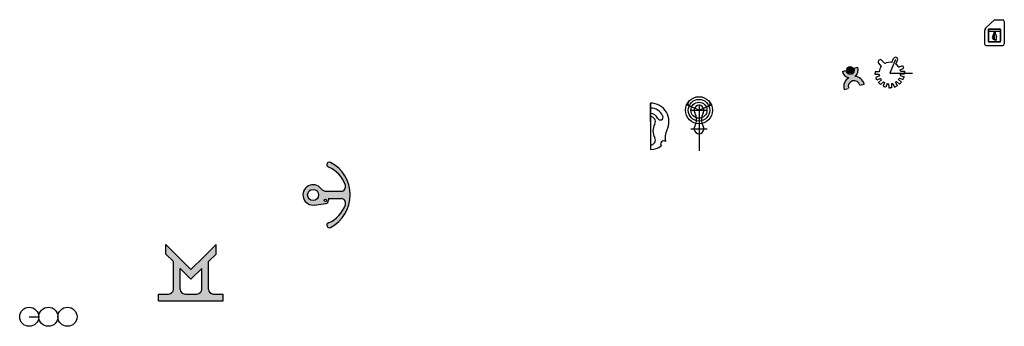
# Model space of a CAD drawing. Units: millimetres. Extents: x 376 to 3570, y 798 to 1793.
import ezdxf

# ---------------------------------------------------------------- set-up
doc = ezdxf.new("R2010")
doc.units = ezdxf.units.MM

msp = doc.modelspace()

# ---------------------------------------------------------------- hatches: boundary and pattern name
for points in [[(3085.6, 1608.8, 0.32839), (3095, 1638.1), (3083.4, 1635, -1.120634), (3056.5, 1627.8), (3044.9, 1624.7, 0.309163), (3066, 1604.2, 0.338362), (3050.2, 1566.1), (3064.2, 1569.8, -1), (3101.9, 1579.9), (3115.9, 1583.7, 0.319023)], [(3081.4, 1629.9, 1), (3059.4, 1629.9, 1)]]:
    msp.add_hatch(color=2).paths.add_polyline_path(points)
h = msp.add_hatch(color=2)
h.paths.add_polyline_path([(1384.7, 1329.7, 1.050992), (1377.5, 1314.6, -0.214324), (1432.4, 1256, -0.514945), (1418.3, 1236.1), (1370, 1236.1, -0.234821), (1354.1, 1244, 1.716962), (1331.4, 1191.3), (1369.2, 1196.6, 0.373885), (1377.8, 1206.5), (1377.8, 1212.1), (1418.3, 1212.1, -0.514945), (1432.4, 1192.2, -0.214324), (1377.5, 1133.7, 1.050992), (1384.7, 1118.5, 0.597001)])
h.paths.add_polyline_path([(1371.8, 1206.5, -1), (1363.8, 1206.5, -1)], flags=16)
h.paths.add_polyline_path([(1309.8, 1224.1, -1), (1345.8, 1224.1, -1)], flags=16)
h = msp.add_hatch(color=2)
h.paths.add_polyline_path([(988.5, 1007.5), (1012.9, 1031.9), (1012.9, 1063), (973, 1023.1), (931.5, 981.7), (890.1, 1023.1), (865.8, 1047.4), (850.2, 1063), (850.2, 1031.9), (874.5, 1007.5), (874.5, 918.5, -0.414214), (858.5, 902.5), (826.5, 902.5), (826.5, 880.5), (1036.5, 880.5), (1036.5, 902.5), (1004.5, 902.5, -0.414214), (988.5, 918.5)])
h.paths.add_polyline_path([(931.5, 950.5), (966.5, 985.5), (966.5, 918.5, -0.414214), (950.5, 902.5), (912.5, 902.5, -0.414214), (896.5, 918.5), (896.5, 985.5)], flags=16)

# ---------------------------------------------------------------- linework, layer by layer
for p, q in [((3511.4, 1767.4), (3538.3, 1792.5)), ((3538.3, 1792.5), (3564.3, 1792.5)), ((3518.3, 1760.4), (3518.3, 1722.8)), ((3519.3, 1760.4), (3519.3, 1722.8)), ((3520.6, 1762.7), (3556, 1762.7)), ((3520.6, 1761.7), (3556, 1761.7)), ((3557.3, 1760.4), (3557.3, 1722.8)), ((3558.3, 1760.4), (3558.3, 1722.8)), ((3570.3, 1786.5), (3570.3, 1714.5)), ((3506.3, 1755.7), (3506.3, 1714.5)), ((3520.6, 1755.7), (3556, 1755.7)), ((3538.3, 1755.7), (3531.7, 1736.8)), ((3541.1, 1754.7), (3534.5, 1735.8)), ((3541.6, 1754.7), (3535, 1735.8)), ((3542, 1754.4), (3535.4, 1735.5)), ((3538.3, 1727.5), (3538.3, 1755.7)), ((3538.3, 1755.7), (3544.9, 1736.8)), ((3538.3, 1727.5), (3546.4, 1727.5)), ((3512.3, 1708.5), (3564.3, 1708.5)), ((3520.6, 1721.5), (3556, 1721.5)), ((3520.6, 1720.5), (3556, 1720.5)), ((3217.6, 1663.5), (3198.9, 1619.3)), ((3205.8, 1653.6), (3211.2, 1666.2)), ((3083.4, 1635), (3095, 1638.1)), ((3171.5, 1641.1), (3162.7, 1651.6)), ((3182.2, 1650.1), (3173.4, 1660.6)), ((3218.7, 1648.2), (3224.1, 1660.8)), ((3228.4, 1638.1), (3240.2, 1643.6)), ((3232.2, 1629.9), (3244, 1635.4)), ((3240.2, 1643.6), (3242.1, 1639.5)), ((3244, 1635.4), (3242.1, 1639.5)), ((3044.9, 1624.7), (3056.5, 1627.8)), ((3164.2, 1623.8), (3151.2, 1623.8)), ((3151.2, 1623.8), (3151.2, 1619.3)), ((3151.2, 1614.8), (3151.2, 1619.3)), ((3164.2, 1614.8), (3151.2, 1614.8)), ((3165.1, 1610), (3153.1, 1605)), ((3153.1, 1605), (3154.9, 1600.9)), ((3156.6, 1596.7), (3154.9, 1600.9)), ((3168.6, 1601.7), (3156.6, 1596.7)), ((3171.4, 1597.7), (3162.2, 1588.4)), ((3198.9, 1619.3), (3272, 1619.3)), ((3227.2, 1598.8), (3236.7, 1589.9)), ((3229.8, 1602.9), (3242, 1598.4)), ((3232.9, 1611.3), (3245.1, 1606.8)), ((3233.4, 1625.2), (3246.4, 1625.7)), ((3233.7, 1616.2), (3246.7, 1616.7)), ((3242, 1598.4), (3243.5, 1602.6)), ((3245.1, 1606.8), (3243.5, 1602.6)), ((3246.4, 1625.7), (3246.5, 1621.2)), ((3246.7, 1616.7), (3246.5, 1621.2)), ((3050.2, 1566.1), (3064.2, 1569.8)), ((3101.9, 1579.9), (3115.9, 1583.7)), ((3162.2, 1588.4), (3165.5, 1585.3)), ((3168.7, 1582.1), (3165.5, 1585.3)), ((3177.8, 1591.4), (3168.7, 1582.1)), ((3181.9, 1588.7), (3177.1, 1576.6)), ((3177.1, 1576.6), (3181.3, 1575)), ((3185.4, 1573.3), (3181.3, 1575)), ((3190.2, 1585.4), (3185.4, 1573.3)), ((3195, 1584.5), (3195.3, 1571.5)), ((3195.3, 1571.5), (3199.8, 1571.6)), ((3204.3, 1571.7), (3199.8, 1571.6)), ((3204, 1584.7), (3204.3, 1571.7)), ((3208.8, 1585.8), (3214.1, 1573.9)), ((3214.1, 1573.9), (3218.2, 1575.7)), ((3217, 1589.4), (3222.3, 1577.5)), ((3222.3, 1577.5), (3218.2, 1575.7)), ((3221, 1592.2), (3230.5, 1583.3)), ((3230.5, 1583.3), (3233.6, 1586.6)), ((3236.7, 1589.9), (3233.6, 1586.6)), ((2422.4, 1461.9), (2422.4, 1521.9)), ((2422.4, 1521.9), (2422.4, 1371.9)), ((2580, 1498.7), (2539.6, 1516.6)), ((2579.6, 1498.7), (2620, 1516.6)), ((2579.8, 1517.6), (2579.8, 1366.9)), ((2553.5, 1498.7), (2605.8, 1498.7)), ((2553.5, 1438.7), (2605.8, 1438.7)), ((1370, 1236.1), (1418.3, 1236.1)), ((1331.4, 1191.3), (1369.2, 1196.6)), ((1377.8, 1212.1), (1377.8, 1206.5)), ((1377.8, 1212.1), (1418.3, 1212.1)), ((865.8, 1047.4), (850.2, 1063)), ((850.2, 1031.9), (850.2, 1063)), ((973, 1023.1), (1012.9, 1063)), ((1012.9, 1031.9), (1012.9, 1063)), ((874.5, 1007.5), (850.2, 1031.9)), ((890.1, 1023.1), (865.8, 1047.4)), ((931.5, 981.7), (890.1, 1023.1)), ((931.5, 981.7), (973, 1023.1)), ((988.5, 1007.5), (1012.9, 1031.9)), ((874.5, 918.5), (874.5, 1007.5)), ((988.5, 918.5), (988.5, 1007.5)), ((896.5, 918.5), (896.5, 985.5)), ((931.5, 950.5), (896.5, 985.5)), ((931.5, 950.5), (966.5, 985.5)), ((966.5, 918.5), (966.5, 985.5)), ((826.5, 902.5), (858.5, 902.5)), ((826.5, 880.5), (826.5, 902.5)), ((912.5, 902.5), (950.5, 902.5)), ((1004.5, 902.5), (1036.5, 902.5)), ((1036.5, 880.5), (1036.5, 902.5)), ((826.5, 880.5), (1036.5, 880.5)), ((406.8, 828.7), (437.8, 828.7))]:
    msp.add_line(p, q)
for centre, radius in [((3070.4, 1629.9), 11), ((2579.8, 1498.7), 44), ((2579.8, 1498.8), 35), ((2579.6, 1498.7), 26), ((1327.8, 1224.1), 18), ((1367.8, 1206.5), 4), ((406.8, 828.7), 31), ((468.8, 828.7), 31), ((530.8, 828.7), 31)]:
    msp.add_circle(centre, radius)
for centre, radius, start, end in [((3564.3, 1786.5), 6, 0, 90), ((3522.3, 1755.7), 16, 133, 180), ((3520.6, 1760.4), 2.3, 90, 180), ((3520.6, 1760.4), 1.3, 90, 180), ((3556, 1760.4), 2.3, 0, 90), ((3556, 1760.4), 1.3, 0, 90), ((3538.3, 1734.5), 7, 160.6814, 19.3186), ((3538.3, 1734.5), 4, 160.6814, 270), ((3538.3, 1734.5), 3, 160.6814, 270), ((3538.3, 1731), 0.5, 270, 90), ((3512.3, 1714.5), 6, 180, 270), ((3520.6, 1722.8), 2.3, 180, 270), ((3520.6, 1722.8), 1.3, 180, 270), ((3556, 1722.8), 2.3, 270, 0), ((3556, 1722.8), 1.3, 270, 0), ((3564.3, 1714.5), 6, 270, 0), ((3168, 1656.1), 7, 40, 220), ((3217.6, 1663.5), 7, 337, 157), ((3070.4, 1629.9), 14, 188.4884, 21.5116), ((3070.4, 1629.9), 26, 305.7822, 18.5009), ((3198.9, 1619.3), 35, 141.537, 172.613), ((3198.9, 1619.3), 35, 78.537, 118.463), ((3198.9, 1619.3), 35, 32.387, 55.463), ((3198.9, 1619.3), 35, 9.6093, 17.613), ((3070.4, 1629.9), 26, 191.4991, 260.2178), ((3083.1, 1574.9), 34, 120.2245, 195), ((3083.1, 1574.9), 34, 15, 85.7755), ((3198.9, 1619.3), 35, 187.387, 195.3907), ((3198.9, 1619.3), 35, 210.1648, 218.1685), ((3198.9, 1619.3), 35, 324.0537, 332.0574), ((3198.9, 1619.3), 35, 346.8315, 354.8352), ((3083.1, 1574.9), 19.5, 15, 195), ((3198.9, 1619.3), 35, 232.9426, 240.9463), ((3198.9, 1619.3), 35, 255.7204, 263.7241), ((3198.9, 1619.3), 35, 278.4982, 286.5018), ((3198.9, 1619.3), 35, 301.2759, 309.2796), ((2422.4, 1461.9), 60, 332.1179, 90), ((2422.4, 1461.9), 44, 24, 90), ((2552.5, 1520.7), 8.93, 141.1228, 320.9491), ((2579.8, 1498.7), 16, 330.1372, 209.8628), ((2606.9, 1520.7), 9.07, 218.9829, 39.1569), ((2422.4, 1461.9), 26, 24, 90), ((2422.4, 1461.9), 16, 330.1372, 90), ((2454.4, 1476.1), 9, 204, 24), ((2527.5, 1468.7), 44.3, 330.1372, 29.8628), ((2632, 1468.7), 44.2, 150.1372, 209.8628), ((2474.7, 1431.9), 44.3, 150.1372, 209.8628), ((2579.8, 1438.7), 16, 150.1372, 29.8628), ((2422.4, 1401.9), 16, 270, 29.8628), ((2519.7, 1410.4), 50, 152.1179, 195.2894), ((2422.4, 1431.9), 60, 270, 305.6317), ((2465, 1389.6), 10, 49.9723, 220.4119), ((1380.7, 1322.3), 8.42, 61.6745, 247.3713), ((1339.8, 1224.1), 98, 18.9838, 67.3713), ((1327.8, 1224.1), 120, 298.3255, 61.6745), ((1327.8, 1224.1), 33, 37.1406, 279.7296), ((1418.3, 1251.1), 15, 270, 18.9838), ((1370, 1256.1), 20, 217.1406, 270), ((1367.8, 1206.5), 10, 278, 0), ((1339.8, 1224.1), 98, 292.6287, 341.0162), ((1418.3, 1197.1), 15, 341.0162, 90), ((1380.7, 1125.9), 8.42, 112.6287, 298.3255), ((858.5, 918.5), 16, 270, 0), ((912.5, 918.5), 16, 180, 270), ((950.5, 918.5), 16, 270, 0), ((1004.5, 918.5), 16, 180, 270)]:
    msp.add_arc(centre, radius, start, end)

doc.saveas('drawing.dxf')
